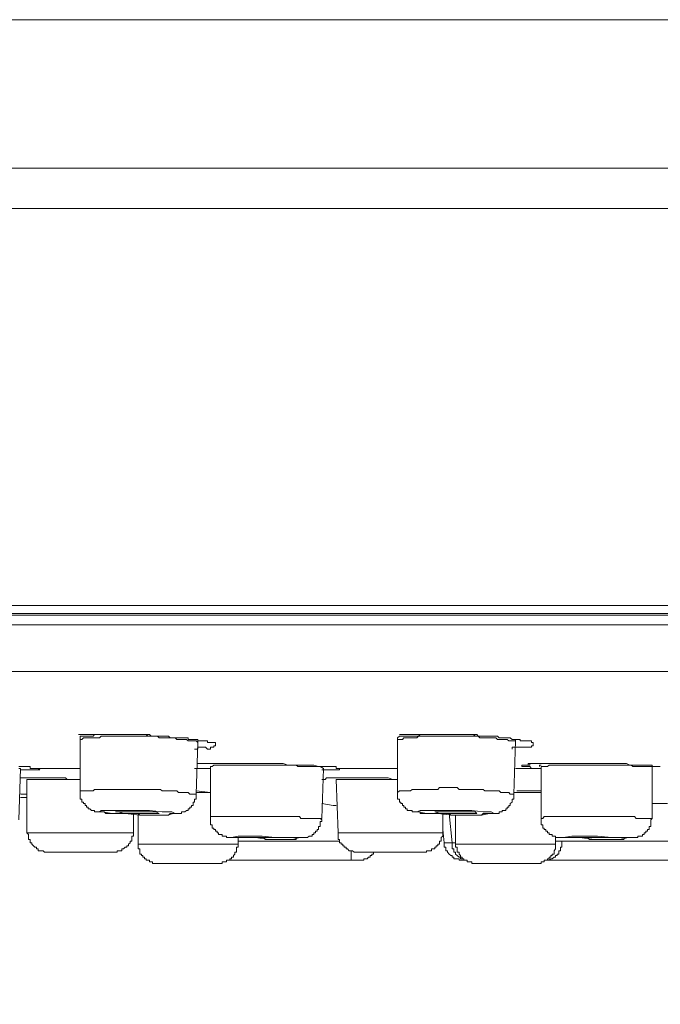
# Model space of a CAD drawing. Units: inches. Extents: x 97 to 1018, y -536 to 569.
# Drawn here: x 519 to 542, y 247 to 282 of the extents above; entities that cross this region are included whole.
import ezdxf

# ---------------------------------------------------------------- set-up
doc = ezdxf.new("R2010")
doc.units = ezdxf.units.IN
doc.header["$MEASUREMENT"] = 0
doc.layers.add('图层 1', color=7, linetype='Continuous')
doc.styles.get("Standard").update_dxf_attribs({"font": 'arial_0.ttf', "width": 0.99, "height": 12})
doc.dimstyles.get("Standard").update_dxf_attribs({"dimtxt": 12, "dimasz": 10, "dimexe": 3, "dimexo": 2, "dimgap": 2, "dimtad": 0, "dimdec": 0, "dimzin": 0, "dimdsep": 46, "dimtxsty": 'Standard', "dimcen": 0.09, "dimadec": 0, "dimazin": 0, "dimtfac": 1, "dimtdec": 0, "dimtofl": 0, "dimtmove": 0, "dimatfit": 3, "dimfxl": 1, "dimtolj": 1, "dimtzin": 0, "dimarcsym": 0})

# ---------------------------------------------------------------- blocks, each defined once
blk = doc.blocks.new('*D34')
at = {"color": 0, "lineweight": -2, "transparency": 16777216}
for p, q in [((454.763, 259.193), (454.763, 219.395)), ((674.819, 259.193), (674.819, 219.395)), ((464.763, 222.395), (543.225, 222.395)), ((664.819, 222.395), (586.357, 222.395))]:
    blk.add_line(p, q, dxfattribs=at)
at = {"color": 0, "transparency": 16777216}
for points in [[(464.763, 224.061), (464.763, 220.728), (454.763, 222.395)], [(664.819, 224.061), (664.819, 220.728), (674.819, 222.395)]]:
    blk.add_solid(points, dxfattribs=at)
at = {"layer": 'Defpoints', "color": 0, "transparency": 16777216}
for p in [(454.763, 261.193), (674.819, 261.193), (674.819, 222.395)]:
    blk.add_point(p, dxfattribs=at)
at = {"color": 0, "transparency": 16777216, "insert": (564.791, 222.395), "char_height": 12, "attachment_point": 5}
blk.add_mtext('\\A1;%%C220', dxfattribs=at)

msp = doc.modelspace()

# ---------------------------------------------------------------- linework, layer by layer
at = {"layer": '图层 1', "lineweight": 9}
for points in [[(653.471, 281.983), (476.117, 281.983)], [(456.02, 276.715), (673.511, 276.715)], [(674.592, 275.286), (454.99, 275.286)], [(454.763, 261.193), (674.819, 261.193)], [(454.99, 260.851), (674.592, 260.851)], [(513.602, 260.902), (519.206, 260.902), (524.987, 260.902), (530.888, 260.902), (536.891, 260.902), (543.019, 260.902), (549.141, 260.902), (555.377, 260.902), (561.67, 260.902), (567.912, 260.902), (574.154, 260.902), (580.39, 260.902), (586.569, 260.902), (592.691, 260.902), (598.7, 260.902), (604.6, 260.902), (610.376, 260.902), (615.986, 260.902)], [(674.819, 260.504), (454.763, 260.504)], [(456.418, 258.843), (673.158, 258.843)], [(521.209, 256.612), (521.386, 256.612), (521.494, 256.612), (521.556, 256.612), (521.67, 256.612), (521.727, 256.612), (521.784, 256.612), (521.841, 256.612), (521.898, 256.612), (521.955, 256.612), (522.012, 256.612), (522.068, 256.612), (522.125, 256.612), (522.182, 256.612), (522.239, 256.612), (522.296, 256.612), (522.353, 256.612), (522.467, 256.612), (522.586, 256.612), (522.637, 256.612), (522.751, 256.612), (522.808, 256.612), (522.928, 256.612), (522.99, 256.612), (523.104, 256.612), (523.206, 256.612), (523.275, 256.612), (523.388, 256.612), (523.445, 256.612), (523.559, 256.612), (523.61, 256.612), (523.673, 256.555), (523.73, 256.555), (523.787, 256.555), (523.901, 256.555), (524.014, 256.555), (524.071, 256.555), (524.128, 256.555), (524.185, 256.555), (524.242, 256.555), (524.299, 256.555), (524.356, 256.555), (524.413, 256.555), (524.47, 256.493), (524.526, 256.493), (524.589, 256.493), (524.646, 256.493), (524.703, 256.493), (524.76, 256.493), (524.811, 256.493), (524.874, 256.493), (524.93, 256.493), (524.987, 256.493), (525.044, 256.493), (525.107, 256.493), (525.107, 256.436), (525.164, 256.436), (525.221, 256.436), (525.278, 256.436), (525.329, 256.436), (525.391, 256.436), (525.448, 256.436), (525.448, 256.379), (525.505, 256.379), (525.562, 256.379), (525.619, 256.379), (525.676, 256.379), (525.727, 256.379), (525.79, 256.379), (525.79, 256.328), (525.847, 256.328), (525.903, 256.328), (525.96, 256.328), (526.017, 256.328), (526.074, 256.328), (526.074, 256.259), (526.074, 256.208), (526.017, 256.208), (526.017, 256.157), (525.96, 256.157), (525.903, 256.157), (525.903, 256.094), (525.847, 256.094), (525.79, 256.094), (525.727, 256.157), (525.676, 256.157), (525.619, 256.157), (525.562, 256.157), (525.505, 256.157), (525.448, 256.157), (525.448, 256.094), (525.391, 256.094), (525.329, 256.094)], [(523.901, 256.555), (523.844, 256.555), (523.787, 256.555), (523.73, 256.612), (523.673, 256.612), (523.61, 256.612), (523.559, 256.612), (523.502, 256.612), (523.445, 256.612), (523.388, 256.612), (523.332, 256.612), (523.275, 256.612), (523.206, 256.612), (523.161, 256.612), (523.104, 256.612), (523.041, 256.612), (522.99, 256.612), (522.928, 256.612), (522.871, 256.612), (522.808, 256.612), (522.751, 256.612), (522.7, 256.612), (522.637, 256.612), (522.586, 256.612), (522.524, 256.612), (522.467, 256.612), (522.41, 256.612), (522.353, 256.612), (522.296, 256.612), (522.239, 256.612), (522.182, 256.612), (522.125, 256.612), (522.068, 256.612), (522.012, 256.612), (521.955, 256.612), (521.898, 256.612), (521.841, 256.612), (521.784, 256.612), (521.727, 256.555), (521.67, 256.555), (521.613, 256.555), (521.556, 256.555), (521.494, 256.555), (521.443, 256.555), (521.386, 256.555), (521.329, 256.555), (521.266, 256.555)], [(521.266, 256.555), (521.266, 256.436)], [(525.448, 256.328), (525.391, 256.379), (525.329, 256.379), (525.278, 256.379), (525.221, 256.379), (525.164, 256.379), (525.107, 256.379), (525.044, 256.436), (524.987, 256.436), (524.93, 256.436), (524.874, 256.436), (524.811, 256.436), (524.76, 256.436), (524.703, 256.436), (524.646, 256.493), (524.589, 256.493), (524.526, 256.493), (524.47, 256.493), (524.413, 256.493), (524.356, 256.493), (524.299, 256.493), (524.242, 256.493), (524.185, 256.493), (524.128, 256.493), (524.071, 256.493), (524.014, 256.555), (523.957, 256.555), (523.901, 256.555), (523.844, 256.555), (523.787, 256.555), (523.73, 256.555), (523.673, 256.555), (523.61, 256.555), (523.559, 256.555), (523.502, 256.555), (523.445, 256.555), (523.388, 256.555), (523.332, 256.555), (523.275, 256.555), (523.206, 256.555), (523.161, 256.555), (523.104, 256.555), (523.041, 256.555), (522.99, 256.555), (522.928, 256.555), (522.871, 256.555), (522.808, 256.555), (522.751, 256.555), (522.7, 256.555), (522.637, 256.555), (522.586, 256.555), (522.524, 256.555), (522.467, 256.555), (522.41, 256.555), (522.353, 256.555), (522.296, 256.555), (522.239, 256.555), (522.182, 256.555), (522.125, 256.555), (522.068, 256.555), (522.012, 256.555), (521.955, 256.493), (521.898, 256.493), (521.841, 256.493), (521.784, 256.493), (521.727, 256.493), (521.67, 256.493), (521.613, 256.493), (521.556, 256.493), (521.494, 256.493), (521.443, 256.493), (521.386, 256.493), (521.329, 256.436), (521.266, 256.436)], [(535.804, 256.555), (535.747, 256.555), (535.69, 256.555), (535.633, 256.555), (535.576, 256.555), (535.519, 256.555), (535.406, 256.555), (535.349, 256.612), (535.292, 256.612), (535.235, 256.612), (535.178, 256.612), (535.121, 256.612), (535.064, 256.612), (535.007, 256.612), (534.939, 256.612), (534.893, 256.612), (534.831, 256.612), (534.78, 256.612), (534.723, 256.612), (534.603, 256.612), (534.541, 256.612), (534.484, 256.612), (534.427, 256.612), (534.376, 256.612), (534.319, 256.612), (534.256, 256.612), (534.199, 256.612), (534.142, 256.612), (534.085, 256.612), (534.029, 256.612), (533.972, 256.612), (533.858, 256.612), (533.801, 256.612), (533.744, 256.612), (533.687, 256.612), (533.63, 256.612), (533.573, 256.612), (533.516, 256.612), (533.46, 256.612), (533.403, 256.612), (533.346, 256.612), (533.289, 256.555), (533.226, 256.555), (533.169, 256.555), (533.061, 256.555), (533.004, 256.555), (532.948, 256.555), (532.885, 256.555), (532.828, 256.555), (532.765, 256.555), (532.72, 256.555), (532.657, 256.555), (532.606, 256.555), (532.544, 256.493)], [(536.726, 256.379), (536.663, 256.379), (536.606, 256.379), (536.544, 256.379), (536.487, 256.379), (536.435, 256.436), (536.384, 256.436), (536.322, 256.436), (536.259, 256.436), (536.202, 256.436), (536.145, 256.436), (536.094, 256.436), (536.031, 256.493), (535.975, 256.493), (535.918, 256.493), (535.861, 256.493), (535.804, 256.493), (535.747, 256.493), (535.69, 256.493), (535.633, 256.493), (535.576, 256.493), (535.519, 256.493), (535.462, 256.493), (535.406, 256.555), (535.349, 256.555), (535.292, 256.555), (535.235, 256.555), (535.178, 256.555), (535.121, 256.555), (535.064, 256.555), (535.007, 256.555), (534.939, 256.555), (534.893, 256.555), (534.831, 256.555), (534.78, 256.555), (534.723, 256.555), (534.66, 256.555), (534.603, 256.555), (534.541, 256.555), (534.484, 256.555), (534.427, 256.555), (534.376, 256.555), (534.319, 256.555), (534.256, 256.555), (534.199, 256.555), (534.142, 256.555), (534.085, 256.555), (534.029, 256.555), (533.972, 256.555), (533.915, 256.555), (533.858, 256.555), (533.801, 256.555), (533.744, 256.555), (533.687, 256.555), (533.63, 256.555), (533.573, 256.555), (533.516, 256.555), (533.46, 256.555), (533.403, 256.555), (533.346, 256.555), (533.289, 256.555), (533.226, 256.493), (533.169, 256.493), (533.118, 256.493), (533.061, 256.493), (533.004, 256.493), (532.948, 256.493), (532.885, 256.493), (532.828, 256.493), (532.765, 256.493), (532.72, 256.436), (532.657, 256.436), (532.606, 256.436), (532.544, 256.436)], [(532.606, 256.612), (532.657, 256.612), (532.765, 256.612), (532.828, 256.612), (532.948, 256.612), (533.004, 256.612), (533.061, 256.612), (533.118, 256.612), (533.169, 256.612), (533.226, 256.612), (533.289, 256.612), (533.346, 256.612), (533.403, 256.612), (533.46, 256.612), (533.516, 256.612), (533.573, 256.612), (533.63, 256.612), (533.744, 256.612), (533.801, 256.612), (533.915, 256.612), (533.972, 256.612), (534.085, 256.612), (534.142, 256.612), (534.256, 256.612), (534.319, 256.612), (534.427, 256.612), (534.541, 256.612), (534.603, 256.612), (534.723, 256.612), (534.78, 256.612), (534.831, 256.612), (534.893, 256.612), (534.939, 256.612), (535.064, 256.612), (535.121, 256.612), (535.235, 256.612), (535.292, 256.555), (535.406, 256.555), (535.462, 256.555), (535.519, 256.555), (535.576, 256.555), (535.633, 256.555), (535.69, 256.555), (535.747, 256.555), (535.804, 256.555), (535.861, 256.555), (535.918, 256.555), (535.975, 256.555), (536.031, 256.555), (536.094, 256.555), (536.145, 256.493), (536.202, 256.493), (536.259, 256.493), (536.322, 256.493), (536.384, 256.493), (536.435, 256.493), (536.487, 256.493), (536.544, 256.493), (536.606, 256.436), (536.663, 256.436), (536.726, 256.436), (536.777, 256.436), (536.839, 256.436), (536.891, 256.436), (536.891, 256.379), (536.948, 256.379), (537.01, 256.379), (537.061, 256.379), (537.124, 256.379), (537.181, 256.379), (537.238, 256.379), (537.295, 256.379), (537.295, 256.328), (537.351, 256.328), (537.351, 256.259), (537.351, 256.208), (537.295, 256.208), (537.295, 256.157), (537.238, 256.157), (537.181, 256.157), (537.124, 256.157), (537.061, 256.157), (537.01, 256.157), (536.948, 256.157), (536.891, 256.157), (536.839, 256.157), (536.777, 256.157), (536.726, 256.157), (536.663, 256.157), (536.606, 256.157), (536.606, 256.094)], [(521.266, 256.436), (521.266, 254.609)], [(525.391, 254.49), (525.448, 256.328)], [(525.448, 256.328), (525.448, 256.379), (525.448, 256.436)], [(532.544, 256.493), (532.544, 256.436)], [(532.544, 256.436), (532.544, 254.547)], [(536.663, 254.49), (536.726, 256.379)], [(536.726, 256.379), (536.726, 256.436)], [(525.448, 255.582), (525.505, 255.582), (525.562, 255.582), (525.619, 255.582), (525.676, 255.582), (525.727, 255.582), (525.79, 255.582), (525.847, 255.582), (525.903, 255.582), (526.074, 255.582), (526.188, 255.582), (526.245, 255.582), (526.421, 255.582), (526.472, 255.582), (526.586, 255.582), (526.643, 255.582), (526.711, 255.582), (526.819, 255.582), (526.882, 255.582), (526.928, 255.582), (527.047, 255.582), (527.218, 255.582), (527.332, 255.582), (527.502, 255.582), (527.622, 255.582), (527.679, 255.582), (527.736, 255.582), (527.849, 255.582), (527.906, 255.582), (527.963, 255.582), (528.077, 255.582), (528.134, 255.582), (528.248, 255.582), (528.305, 255.582), (528.475, 255.582), (528.646, 255.525), (528.76, 255.525), (528.885, 255.525), (528.942, 255.525), (528.999, 255.525), (529.107, 255.525), (529.164, 255.525), (529.283, 255.525), (529.34, 255.525), (529.397, 255.525), (529.505, 255.525), (529.568, 255.525), (529.738, 255.468), (529.909, 255.468), (530.023, 255.468), (530.08, 255.468), (530.137, 255.468), (530.194, 255.468), (530.25, 255.468), (530.307, 255.468), (530.364, 255.468), (530.364, 255.406), (530.427, 255.406), (530.484, 255.406), (530.535, 255.406)], [(525.562, 255.582), (525.619, 255.582), (525.676, 255.582), (525.727, 255.582), (525.79, 255.582), (525.847, 255.582), (525.903, 255.582), (525.96, 255.582), (526.017, 255.582), (526.074, 255.582), (526.131, 255.582), (526.188, 255.582), (526.307, 255.582), (526.421, 255.582), (526.472, 255.582), (526.529, 255.582), (526.586, 255.582), (526.643, 255.582), (526.711, 255.582), (526.763, 255.582), (526.819, 255.582), (526.882, 255.582), (526.928, 255.582), (526.99, 255.582), (527.047, 255.582), (527.104, 255.582), (527.218, 255.582)], [(529.909, 255.406), (529.795, 255.468), (529.738, 255.468), (529.625, 255.468), (529.568, 255.468), (529.505, 255.468), (529.397, 255.468), (529.34, 255.468), (529.283, 255.468), (529.164, 255.468), (529.107, 255.468), (528.999, 255.468), (528.942, 255.525), (528.885, 255.525), (528.76, 255.525), (528.709, 255.525), (528.646, 255.525), (528.532, 255.525), (528.475, 255.525), (528.418, 255.525), (528.305, 255.525), (528.248, 255.525), (528.134, 255.525), (528.077, 255.525), (528.02, 255.525), (527.906, 255.525), (527.849, 255.525), (527.792, 255.525), (527.679, 255.525), (527.622, 255.525), (527.502, 255.525), (527.451, 255.525), (527.394, 255.525), (527.28, 255.525), (527.218, 255.525), (527.167, 255.525), (527.047, 255.525), (526.99, 255.525), (526.882, 255.525), (526.819, 255.525), (526.763, 255.525), (526.643, 255.525), (526.586, 255.525), (526.529, 255.525), (526.421, 255.525), (526.359, 255.525), (526.307, 255.525), (526.188, 255.525), (526.131, 255.525), (526.017, 255.525), (525.96, 255.468), (525.903, 255.468)], [(537.636, 255.406), (537.579, 255.406), (537.522, 255.406), (537.465, 255.406), (537.408, 255.406), (537.351, 255.406), (537.295, 255.406), (537.238, 255.468), (537.181, 255.468), (537.124, 255.468), (537.061, 255.468), (537.01, 255.468), (536.948, 255.468), (536.948, 255.525), (537.01, 255.525), (537.061, 255.525), (537.124, 255.525), (537.181, 255.525), (537.181, 255.582), (537.238, 255.582), (537.295, 255.582), (537.351, 255.582), (537.408, 255.582), (537.465, 255.582), (537.522, 255.582), (537.579, 255.582), (537.636, 255.582), (537.693, 255.582), (537.75, 255.582), (537.807, 255.582), (537.864, 255.582), (537.92, 255.582), (537.977, 255.582), (538.034, 255.582), (538.097, 255.582), (538.148, 255.582), (538.211, 255.582), (538.262, 255.582), (538.324, 255.582), (538.376, 255.582), (538.433, 255.582), (538.495, 255.582), (538.552, 255.582), (538.615, 255.582), (538.723, 255.582), (538.837, 255.582), (538.899, 255.582), (539.013, 255.582), (539.121, 255.582), (539.184, 255.582), (539.297, 255.582), (539.354, 255.582), (539.468, 255.582), (539.582, 255.582), (539.639, 255.582), (539.753, 255.582), (539.866, 255.582), (539.923, 255.582), (540.037, 255.582), (540.214, 255.582), (540.384, 255.582), (540.498, 255.582), (540.617, 255.582), (540.669, 255.582), (540.782, 255.525), (540.896, 255.525), (540.953, 255.525), (541.016, 255.525), (541.073, 255.525), (541.13, 255.525), (541.186, 255.525), (541.238, 255.525), (541.3, 255.525), (541.357, 255.525), (541.414, 255.525), (541.471, 255.525), (541.528, 255.525), (541.585, 255.525), (541.585, 255.468), (541.642, 255.468), (541.699, 255.468), (541.755, 255.468), (541.818, 255.468), (541.869, 255.468)], [(537.061, 255.525), (537.124, 255.525), (537.181, 255.525), (537.238, 255.525), (537.238, 255.582), (537.295, 255.582), (537.351, 255.582), (537.408, 255.582), (537.465, 255.582), (537.522, 255.582), (537.579, 255.582), (537.636, 255.582), (537.693, 255.582), (537.75, 255.582), (537.807, 255.582), (537.864, 255.582), (537.92, 255.582), (537.977, 255.582), (538.034, 255.582), (538.097, 255.582), (538.148, 255.582), (538.211, 255.582), (538.262, 255.582), (538.324, 255.582), (538.376, 255.582), (538.433, 255.582), (538.495, 255.582), (538.552, 255.582), (538.615, 255.582), (538.66, 255.582), (538.723, 255.582)], [(541.585, 255.468), (541.528, 255.468), (541.471, 255.468), (541.357, 255.468), (541.3, 255.468), (541.238, 255.468), (541.13, 255.468), (541.073, 255.468), (541.016, 255.468), (540.896, 255.468), (540.839, 255.525), (540.782, 255.525), (540.669, 255.525), (540.617, 255.525), (540.561, 255.525), (540.435, 255.525), (540.384, 255.525), (540.327, 255.525), (540.214, 255.525), (540.151, 255.525), (540.094, 255.525), (539.98, 255.525), (539.923, 255.525), (539.866, 255.525), (539.753, 255.525), (539.696, 255.525), (539.639, 255.525), (539.525, 255.525), (539.468, 255.525), (539.354, 255.525), (539.297, 255.525), (539.241, 255.525), (539.121, 255.525), (539.07, 255.525), (539.013, 255.525), (538.899, 255.525), (538.837, 255.525), (538.78, 255.525), (538.66, 255.525), (538.615, 255.525), (538.552, 255.525), (538.433, 255.525), (538.376, 255.525), (538.324, 255.525), (538.211, 255.525), (538.148, 255.525), (538.097, 255.525), (537.977, 255.525), (537.92, 255.525), (537.864, 255.468), (537.75, 255.468), (537.693, 255.468), (537.636, 255.468)], [(519.098, 255.468), (519.149, 255.468), (519.206, 255.468), (519.263, 255.468), (519.32, 255.468), (519.383, 255.468), (519.44, 255.468), (519.491, 255.468), (519.491, 255.406), (519.553, 255.406), (519.61, 255.406), (519.667, 255.406), (519.724, 255.406)], [(519.098, 253.574), (519.149, 255.406)], [(519.149, 255.406), (519.098, 255.406)], [(519.724, 255.406), (519.781, 255.406), (519.838, 255.349), (519.781, 255.349), (519.724, 255.349), (519.667, 255.349), (519.61, 255.349), (519.553, 255.349), (519.491, 255.349), (519.44, 255.349), (519.383, 255.349), (519.32, 255.349), (519.263, 255.349), (519.206, 255.349), (519.149, 255.349)], [(519.667, 255.406), (519.724, 255.406)], [(519.724, 255.406), (521.266, 255.406)], [(525.329, 255.406), (525.903, 255.406)], [(525.903, 255.468), (525.903, 253.693)], [(529.852, 253.631), (529.909, 255.406)], [(530.535, 255.406), (530.484, 255.406), (530.484, 255.349), (530.427, 255.349), (530.364, 255.349), (530.307, 255.349), (530.25, 255.349), (530.194, 255.349), (530.137, 255.349), (530.08, 255.349), (530.023, 255.349), (529.966, 255.349), (529.909, 255.349), (529.852, 255.349)], [(530.535, 255.406), (532.544, 255.406)], [(536.726, 255.406), (537.636, 255.406)], [(537.636, 255.468), (537.636, 253.631)], [(541.585, 253.631), (541.585, 255.468)], [(519.149, 255.065), (519.206, 255.065), (519.263, 255.065), (519.32, 255.065), (519.383, 255.065), (519.44, 255.065), (519.491, 255.065), (519.553, 255.065), (519.61, 255.065), (519.667, 255.065), (519.724, 255.065), (519.781, 255.065), (519.952, 255.065), (520.066, 255.065), (520.179, 255.065), (520.35, 255.065), (520.407, 255.065), (520.47, 255.065), (520.521, 255.065), (520.583, 255.065), (520.635, 255.065), (520.748, 255.065), (520.805, 255.008), (520.868, 255.008), (520.982, 255.008), (521.095, 255.008), (521.266, 255.008)], [(519.383, 255.008), (519.383, 253.119)], [(521.266, 255.008), (519.383, 255.008)], [(529.852, 255.008), (529.909, 255.008), (529.966, 255.008), (530.023, 255.065), (530.08, 255.065), (530.137, 255.065), (530.194, 255.065), (530.25, 255.065), (530.307, 255.065), (530.364, 255.065), (530.535, 255.065), (530.603, 255.065), (530.711, 255.065), (530.763, 255.065), (530.888, 255.065), (530.939, 255.065), (531.058, 255.065), (531.11, 255.065), (531.223, 255.065), (531.28, 255.065), (531.343, 255.065), (531.457, 255.065), (531.514, 255.065), (531.627, 255.065), (531.684, 255.065), (531.798, 255.065), (531.855, 255.065), (531.969, 255.065), (532.026, 255.065), (532.202, 255.065), (532.373, 255.008), (532.544, 255.008)], [(530.364, 255.008), (530.427, 253.119)], [(532.544, 255.008), (530.364, 255.008)], [(519.149, 254.49), (519.206, 254.49), (519.263, 254.49), (519.32, 254.49), (519.383, 254.49)], [(519.32, 254.49), (519.383, 254.49)], [(525.391, 254.49), (525.329, 254.49), (525.278, 254.49), (525.221, 254.49), (525.164, 254.49), (525.107, 254.547), (525.044, 254.547), (524.987, 254.547), (524.93, 254.547), (524.874, 254.547), (524.811, 254.547), (524.76, 254.547), (524.703, 254.609), (524.646, 254.609), (524.589, 254.609), (524.526, 254.609), (524.47, 254.609), (524.413, 254.609), (524.356, 254.609), (524.299, 254.609), (524.242, 254.609), (524.185, 254.609), (524.128, 254.661), (524.071, 254.661), (524.014, 254.661), (523.957, 254.661), (523.901, 254.661), (523.844, 254.661), (523.787, 254.661), (523.73, 254.661), (523.673, 254.661), (523.61, 254.661), (523.559, 254.661), (523.502, 254.661), (523.445, 254.661), (523.388, 254.661), (523.332, 254.661), (523.275, 254.661), (523.206, 254.661), (523.161, 254.661), (523.104, 254.661), (523.041, 254.661), (522.99, 254.661), (522.928, 254.661), (522.871, 254.661), (522.808, 254.661), (522.751, 254.661), (522.7, 254.661), (522.637, 254.661), (522.586, 254.661), (522.524, 254.661), (522.467, 254.661), (522.41, 254.661), (522.353, 254.661), (522.296, 254.661), (522.239, 254.661), (522.182, 254.661), (522.125, 254.661), (522.068, 254.661), (522.012, 254.661), (521.955, 254.661), (521.898, 254.661), (521.841, 254.661), (521.784, 254.661), (521.727, 254.609), (521.67, 254.609), (521.613, 254.609), (521.556, 254.609), (521.494, 254.609), (521.443, 254.609), (521.386, 254.609), (521.329, 254.609), (521.266, 254.609)], [(521.266, 254.609), (521.266, 254.547), (521.266, 254.49), (521.266, 254.433), (521.266, 254.37), (521.266, 254.319), (521.329, 254.319), (521.329, 254.262), (521.329, 254.205), (521.386, 254.205), (521.386, 254.154), (521.443, 254.154), (521.443, 254.086), (521.494, 254.086), (521.494, 254.035), (521.556, 254.035), (521.556, 253.972), (521.613, 253.972), (521.67, 253.915), (521.727, 253.915), (521.784, 253.915), (521.784, 253.858), (521.841, 253.858), (521.898, 253.858), (521.955, 253.858), (522.012, 253.858), (522.068, 253.858), (522.125, 253.858), (522.182, 253.801), (522.239, 253.801), (522.296, 253.801), (522.353, 253.801), (522.41, 253.801), (522.467, 253.801), (522.524, 253.801), (522.586, 253.801), (522.7, 253.801), (522.751, 253.801), (522.808, 253.801), (522.928, 253.801), (522.99, 253.801), (523.104, 253.801), (523.161, 253.801), (523.206, 253.801), (523.332, 253.801), (523.388, 253.744), (523.445, 253.744), (523.559, 253.744), (523.61, 253.744), (523.673, 253.744), (523.787, 253.744), (523.844, 253.744), (523.901, 253.744), (524.014, 253.744), (524.071, 253.744), (524.128, 253.744), (524.185, 253.744), (524.242, 253.744), (524.299, 253.744), (524.356, 253.744), (524.413, 253.744), (524.47, 253.801), (524.526, 253.801), (524.589, 253.801), (524.646, 253.801), (524.703, 253.801), (524.76, 253.801), (524.811, 253.801), (524.874, 253.801), (524.874, 253.858), (524.93, 253.858), (524.987, 253.858), (525.044, 253.915), (525.107, 253.915), (525.107, 253.972), (525.164, 253.972), (525.164, 254.035), (525.221, 254.035), (525.221, 254.086), (525.278, 254.086), (525.278, 254.154), (525.278, 254.205), (525.329, 254.205), (525.329, 254.262), (525.329, 254.319), (525.391, 254.319), (525.391, 254.37), (525.391, 254.433), (525.391, 254.49)], [(525.391, 254.609), (525.903, 254.547)], [(525.903, 254.547), (525.391, 254.547)], [(536.663, 254.49), (536.606, 254.49), (536.544, 254.49), (536.487, 254.547), (536.435, 254.547), (536.384, 254.547), (536.322, 254.547), (536.259, 254.547), (536.202, 254.547), (536.145, 254.609), (536.094, 254.609), (536.031, 254.609), (535.975, 254.609), (535.918, 254.609), (535.861, 254.609), (535.804, 254.609), (535.747, 254.609), (535.69, 254.609), (535.633, 254.609), (535.576, 254.661), (535.519, 254.661), (535.462, 254.661), (535.406, 254.661), (535.349, 254.661), (535.292, 254.661), (535.235, 254.661), (535.178, 254.661), (535.121, 254.661), (535.064, 254.661), (535.007, 254.661), (534.939, 254.661), (534.893, 254.661), (534.831, 254.661), (534.78, 254.661), (534.723, 254.661), (534.66, 254.723), (534.603, 254.723), (534.541, 254.723), (534.484, 254.723), (534.427, 254.723), (534.376, 254.723), (534.319, 254.723), (534.256, 254.723), (534.199, 254.723), (534.142, 254.723), (534.085, 254.723), (534.029, 254.723), (533.972, 254.661), (533.915, 254.661), (533.858, 254.661), (533.801, 254.661), (533.744, 254.661), (533.687, 254.661), (533.63, 254.661), (533.573, 254.661), (533.516, 254.661), (533.46, 254.661), (533.403, 254.661), (533.346, 254.661), (533.289, 254.661), (533.226, 254.661), (533.169, 254.661), (533.118, 254.661), (533.061, 254.661), (533.004, 254.609), (532.948, 254.609), (532.885, 254.609), (532.828, 254.609), (532.765, 254.609), (532.72, 254.609), (532.657, 254.609), (532.606, 254.609), (532.544, 254.547)], [(532.544, 254.547), (532.544, 254.49), (532.544, 254.433), (532.544, 254.37), (532.544, 254.319), (532.606, 254.319), (532.606, 254.262), (532.606, 254.205), (532.657, 254.205), (532.657, 254.154), (532.72, 254.154), (532.72, 254.086), (532.765, 254.086), (532.765, 254.035), (532.828, 254.035), (532.828, 253.972), (532.885, 253.972), (532.885, 253.915), (532.948, 253.915), (533.004, 253.915), (533.061, 253.915), (533.061, 253.858), (533.118, 253.858), (533.169, 253.858), (533.226, 253.858), (533.289, 253.858), (533.346, 253.858), (533.346, 253.801), (533.403, 253.801), (533.46, 253.801), (533.516, 253.801), (533.573, 253.801), (533.63, 253.801), (533.687, 253.801), (533.744, 253.801), (533.801, 253.801), (533.858, 253.801), (533.915, 253.801), (533.972, 253.801), (534.029, 253.801), (534.142, 253.801), (534.199, 253.801), (534.256, 253.801), (534.376, 253.801), (534.427, 253.744), (534.484, 253.744), (534.603, 253.744), (534.66, 253.744), (534.723, 253.744), (534.831, 253.744), (534.893, 253.744), (534.939, 253.744), (535.064, 253.744), (535.121, 253.744), (535.178, 253.744), (535.235, 253.744), (535.292, 253.744), (535.349, 253.744), (535.406, 253.744), (535.462, 253.744), (535.519, 253.744), (535.576, 253.801), (535.633, 253.801), (535.69, 253.801), (535.747, 253.801), (535.804, 253.801), (535.861, 253.801), (535.918, 253.801), (535.975, 253.801), (536.031, 253.801), (536.094, 253.801), (536.145, 253.801), (536.145, 253.858), (536.202, 253.858), (536.259, 253.858), (536.259, 253.915), (536.322, 253.915), (536.384, 253.915), (536.384, 253.972), (536.435, 253.972), (536.435, 254.035), (536.487, 254.035), (536.487, 254.086), (536.544, 254.086), (536.544, 254.154), (536.606, 254.205), (536.606, 254.262), (536.606, 254.319), (536.663, 254.319), (536.663, 254.37), (536.663, 254.433), (536.663, 254.49)], [(537.636, 254.547), (536.663, 254.547)], [(536.777, 254.609), (536.891, 254.609), (536.948, 254.609), (537.01, 254.609), (537.061, 254.609), (537.124, 254.609), (537.181, 254.609), (537.238, 254.609), (537.295, 254.609), (537.351, 254.609), (537.408, 254.609), (537.522, 254.609), (537.636, 254.609)], [(519.149, 254.37), (519.383, 254.37)], [(529.852, 254.154), (530.25, 254.086), (530.364, 254.086)], [(541.585, 254.154), (542.097, 254.154), (542.677, 254.086), (542.785, 254.086)], [(523.388, 253.744), (523.901, 253.744), (524.356, 253.744), (524.589, 253.801), (524.646, 253.801), (524.526, 253.858), (524.185, 253.858), (523.73, 253.915), (523.161, 253.915), (522.637, 253.915), (522.239, 253.915), (522.012, 253.915), (521.955, 253.858), (522.068, 253.858), (522.41, 253.801), (522.871, 253.801), (523.388, 253.744), (523.388, 253.744)], [(523.388, 253.801), (523.61, 253.801), (523.844, 253.801), (524.014, 253.801), (524.071, 253.801), (523.957, 253.858), (523.787, 253.858), (523.502, 253.858), (523.206, 253.858), (522.928, 253.858), (522.7, 253.858), (522.586, 253.858), (522.524, 253.858), (522.637, 253.858), (522.808, 253.801), (523.041, 253.801), (523.388, 253.801), (523.388, 253.801)], [(523.161, 253.119), (523.161, 253.801)], [(523.332, 253.801), (523.332, 252.715)], [(534.484, 253.744), (535.064, 253.744), (535.519, 253.744), (535.804, 253.801), (535.975, 253.801), (535.861, 253.858), (535.576, 253.858), (535.178, 253.915), (534.66, 253.915), (534.142, 253.915), (533.687, 253.915), (533.346, 253.915), (533.226, 253.858), (533.289, 253.858), (533.573, 253.801), (533.972, 253.801), (534.484, 253.744), (534.484, 253.744)], [(534.541, 253.801), (534.831, 253.801), (535.064, 253.801), (535.292, 253.801), (535.349, 253.801), (535.292, 253.858), (535.121, 253.858), (534.893, 253.858), (534.603, 253.858), (534.319, 253.858), (534.085, 253.858), (533.915, 253.858), (533.858, 253.858), (534.029, 253.801), (534.256, 253.801), (534.541, 253.801), (534.541, 253.801)], [(534.142, 253.119), (534.142, 253.801)], [(534.376, 253.801), (534.484, 252.766)], [(525.903, 253.693), (525.903, 253.631), (525.903, 253.574), (525.903, 253.517), (525.903, 253.46), (525.903, 253.403), (525.96, 253.403), (525.96, 253.346), (525.96, 253.284), (526.017, 253.284), (526.017, 253.232), (526.074, 253.232), (526.074, 253.175), (526.131, 253.175), (526.131, 253.119), (526.188, 253.119), (526.188, 253.056), (526.245, 253.056), (526.307, 253.056), (526.307, 252.999), (526.359, 252.999), (526.421, 252.999), (526.472, 252.999), (526.472, 252.948), (526.529, 252.948), (526.586, 252.948), (526.643, 252.948), (526.711, 252.948), (526.763, 252.948), (526.819, 252.948), (526.882, 252.948), (526.99, 252.948), (527.047, 252.948), (527.104, 252.948), (527.167, 252.948), (527.28, 252.948), (527.332, 252.948), (527.394, 252.948), (527.502, 252.948), (527.565, 252.948), (527.622, 252.948), (527.679, 252.948), (527.792, 252.948), (527.849, 252.885), (527.906, 252.885), (528.02, 252.885), (528.077, 252.885), (528.134, 252.885), (528.191, 252.885), (528.305, 252.885), (528.361, 252.885), (528.418, 252.885), (528.532, 252.885), (528.595, 252.885), (528.646, 252.885), (528.709, 252.885), (528.822, 252.885), (528.885, 252.885), (528.942, 252.885), (528.942, 252.948), (528.999, 252.948), (529.056, 252.948), (529.107, 252.948), (529.164, 252.948), (529.226, 252.948), (529.283, 252.948), (529.34, 252.948), (529.397, 252.999), (529.448, 252.999), (529.505, 252.999), (529.505, 253.056), (529.568, 253.056), (529.568, 253.119), (529.625, 253.119), (529.625, 253.175), (529.681, 253.175), (529.681, 253.232), (529.738, 253.232), (529.738, 253.284), (529.738, 253.346), (529.795, 253.346), (529.795, 253.403), (529.795, 253.46), (529.795, 253.517), (529.852, 253.517), (529.852, 253.574), (529.795, 253.631)], [(529.852, 253.631), (529.738, 253.631), (529.681, 253.631), (529.568, 253.631), (529.505, 253.631), (529.448, 253.631), (529.34, 253.631), (529.283, 253.631), (529.226, 253.631), (529.107, 253.631), (529.056, 253.693), (528.942, 253.693), (528.885, 253.693), (528.822, 253.693), (528.709, 253.693), (528.646, 253.693), (528.595, 253.693), (528.475, 253.693), (528.418, 253.693), (528.305, 253.693), (528.248, 253.693), (528.191, 253.693), (528.077, 253.693), (528.02, 253.693), (527.963, 253.693), (527.849, 253.693), (527.792, 253.693), (527.679, 253.693), (527.622, 253.693), (527.565, 253.693), (527.451, 253.693), (527.394, 253.693), (527.332, 253.693), (527.218, 253.693), (527.167, 253.693), (527.047, 253.693), (526.99, 253.693), (526.928, 253.693), (526.819, 253.693), (526.763, 253.693), (526.711, 253.693), (526.586, 253.693), (526.529, 253.693), (526.421, 253.693), (526.359, 253.693), (526.307, 253.693), (526.188, 253.693), (526.131, 253.693), (526.074, 253.693), (525.96, 253.693), (525.903, 253.693)], [(534.603, 253.744), (534.603, 252.715)], [(541.585, 253.631), (541.471, 253.631), (541.414, 253.631), (541.357, 253.631), (541.238, 253.631), (541.186, 253.631), (541.13, 253.631), (541.016, 253.631), (540.953, 253.693), (540.896, 253.693), (540.782, 253.693), (540.731, 253.693), (540.669, 253.693), (540.561, 253.693), (540.498, 253.693), (540.435, 253.693), (540.327, 253.693), (540.265, 253.693), (540.214, 253.693), (540.094, 253.693), (540.037, 253.693), (539.98, 253.693), (539.923, 253.693), (539.815, 253.693), (539.753, 253.693), (539.696, 253.693), (539.582, 253.693), (539.525, 253.693), (539.468, 253.693), (539.354, 253.693), (539.297, 253.693), (539.241, 253.693), (539.121, 253.693), (539.07, 253.693), (539.013, 253.693), (538.899, 253.693), (538.837, 253.693), (538.78, 253.693), (538.66, 253.693), (538.615, 253.693), (538.552, 253.693), (538.433, 253.693), (538.376, 253.693), (538.324, 253.693), (538.211, 253.693), (538.148, 253.693), (538.097, 253.693), (537.977, 253.693), (537.92, 253.693), (537.864, 253.693), (537.75, 253.693), (537.693, 253.631), (537.636, 253.631)], [(537.636, 253.631), (537.636, 253.574), (537.636, 253.517), (537.636, 253.46), (537.636, 253.403), (537.693, 253.403), (537.693, 253.346), (537.693, 253.284), (537.75, 253.284), (537.75, 253.232), (537.807, 253.232), (537.807, 253.175), (537.864, 253.175), (537.864, 253.119), (537.92, 253.119), (537.92, 253.056), (537.977, 253.056), (538.034, 253.056), (538.034, 252.999), (538.097, 252.999), (538.148, 252.999), (538.148, 252.948), (538.211, 252.948), (538.262, 252.948), (538.324, 252.948), (538.376, 252.948), (538.433, 252.948), (538.495, 252.948), (538.552, 252.948), (538.615, 252.948), (538.66, 252.948), (538.723, 252.948), (538.78, 252.948), (538.837, 252.948), (538.956, 252.948), (539.013, 252.948), (539.07, 252.948), (539.121, 252.948), (539.241, 252.948), (539.297, 252.948), (539.354, 252.885), (539.411, 252.885), (539.525, 252.885), (539.582, 252.885), (539.639, 252.885), (539.753, 252.885), (539.815, 252.885), (539.866, 252.885), (539.923, 252.885), (540.037, 252.885), (540.094, 252.885), (540.151, 252.885), (540.265, 252.885), (540.327, 252.885), (540.384, 252.885), (540.435, 252.885), (540.561, 252.885), (540.617, 252.948), (540.669, 252.948), (540.731, 252.948), (540.782, 252.948), (540.839, 252.948), (540.896, 252.948), (540.953, 252.948), (541.016, 252.948), (541.073, 252.948), (541.073, 252.999), (541.13, 252.999), (541.186, 252.999), (541.238, 252.999), (541.238, 253.056), (541.3, 253.056), (541.3, 253.119), (541.357, 253.119), (541.357, 253.175), (541.414, 253.175), (541.414, 253.232), (541.471, 253.232), (541.471, 253.284), (541.471, 253.346), (541.528, 253.346), (541.528, 253.403), (541.528, 253.46), (541.528, 253.517), (541.528, 253.574), (541.585, 253.631)], [(519.383, 253.119), (519.44, 253.056), (519.44, 252.999), (519.44, 252.948), (519.44, 252.885), (519.491, 252.885), (519.491, 252.828), (519.491, 252.766), (519.553, 252.766), (519.553, 252.715), (519.61, 252.658), (519.667, 252.606), (519.724, 252.606), (519.724, 252.55), (519.781, 252.55), (519.781, 252.481), (519.838, 252.481), (519.889, 252.481), (519.952, 252.481), (520.009, 252.43), (520.066, 252.43), (520.122, 252.43)], [(519.383, 253.119), (520.009, 253.119)], [(520.009, 253.119), (523.161, 253.119)], [(522.467, 252.43), (522.524, 252.43), (522.586, 252.43), (522.586, 252.481), (522.637, 252.481), (522.7, 252.481), (522.751, 252.481), (522.751, 252.55), (522.808, 252.55), (522.871, 252.606), (522.928, 252.606), (522.928, 252.658), (522.99, 252.658), (522.99, 252.715), (523.041, 252.766), (523.041, 252.828), (523.104, 252.828), (523.104, 252.885), (523.104, 252.948), (523.104, 252.999), (523.161, 252.999), (523.161, 253.056), (523.161, 253.119)], [(530.427, 253.119), (530.427, 253.056), (530.427, 252.999), (530.427, 252.948), (530.427, 252.885), (530.484, 252.885), (530.484, 252.828), (530.484, 252.766), (530.535, 252.766), (530.535, 252.715), (530.603, 252.715), (530.603, 252.658), (530.649, 252.658), (530.649, 252.606), (530.711, 252.606), (530.711, 252.55), (530.763, 252.55), (530.819, 252.481), (530.888, 252.481), (530.939, 252.481), (531.002, 252.43), (531.058, 252.43), (531.11, 252.43)], [(530.427, 253.119), (531.343, 253.119)], [(531.343, 253.119), (534.142, 253.119)], [(533.46, 252.43), (533.516, 252.43), (533.573, 252.43), (533.573, 252.481), (533.63, 252.481), (533.687, 252.481), (533.744, 252.481), (533.744, 252.55), (533.801, 252.55), (533.858, 252.55), (533.858, 252.606), (533.915, 252.606), (533.915, 252.658), (533.972, 252.658), (533.972, 252.715), (534.029, 252.715), (534.029, 252.766), (534.029, 252.828), (534.085, 252.828), (534.085, 252.885), (534.085, 252.948), (534.142, 252.999), (534.142, 253.056), (534.142, 253.119)], [(534.142, 253.232), (534.199, 252.766)], [(523.332, 252.715), (523.332, 252.658), (523.332, 252.606), (523.332, 252.55), (523.388, 252.55), (523.388, 252.481), (523.388, 252.43), (523.388, 252.367), (523.445, 252.367), (523.445, 252.316), (523.502, 252.316), (523.502, 252.254), (523.559, 252.254), (523.559, 252.197), (523.61, 252.197), (523.61, 252.146), (523.673, 252.146), (523.73, 252.146), (523.73, 252.089), (523.787, 252.089), (523.844, 252.089), (523.844, 252.032), (523.901, 252.032), (523.957, 252.032), (524.014, 252.032)], [(523.332, 252.715), (526.245, 252.715)], [(526.131, 252.032), (526.188, 252.032), (526.245, 252.032), (526.307, 252.032), (526.307, 252.089), (526.359, 252.089), (526.421, 252.089), (526.472, 252.089), (526.472, 252.146), (526.529, 252.146), (526.586, 252.146), (526.586, 252.197), (526.643, 252.197), (526.643, 252.254), (526.711, 252.254), (526.711, 252.316), (526.763, 252.367), (526.763, 252.43), (526.819, 252.43), (526.819, 252.481), (526.819, 252.55), (526.819, 252.606), (526.882, 252.606), (526.882, 252.658), (526.882, 252.715)], [(526.245, 252.715), (526.882, 252.715)], [(527.963, 252.885), (528.475, 252.885), (528.822, 252.885), (529.056, 252.948), (529.107, 252.948), (528.999, 252.948), (528.646, 252.948), (528.191, 252.948), (527.736, 252.999), (527.218, 252.999), (526.882, 252.999), (526.643, 252.948), (526.586, 252.948), (526.763, 252.948), (527.047, 252.948), (527.502, 252.948), (527.963, 252.885), (527.963, 252.885)], [(526.882, 252.715), (526.882, 252.948)], [(526.882, 252.828), (530.484, 252.828)], [(527.906, 252.948), (528.191, 252.948), (528.418, 252.948), (528.595, 252.948), (528.532, 252.948), (528.305, 252.948), (528.077, 252.948), (527.792, 252.948), (527.502, 252.948), (527.28, 252.948), (527.104, 252.948), (527.167, 252.948), (527.394, 252.948), (527.622, 252.948), (527.906, 252.948), (527.906, 252.948)], [(534.199, 252.766), (534.256, 252.766), (534.319, 252.766), (534.376, 252.766), (534.427, 252.766), (534.484, 252.766)], [(534.199, 252.766), (534.199, 252.715), (534.199, 252.658), (534.199, 252.606), (534.256, 252.606), (534.256, 252.55), (534.256, 252.481), (534.319, 252.481), (534.319, 252.43), (534.376, 252.367), (534.427, 252.316), (534.484, 252.316), (534.484, 252.254), (534.541, 252.254), (534.541, 252.197), (534.603, 252.197), (534.66, 252.197), (534.723, 252.197), (534.723, 252.146), (534.78, 252.146), (534.831, 252.146), (534.893, 252.146)], [(534.484, 252.766), (534.484, 252.715), (534.484, 252.658), (534.484, 252.606), (534.484, 252.55), (534.541, 252.55), (534.541, 252.481), (534.541, 252.43), (534.603, 252.43), (534.603, 252.367), (534.66, 252.316), (534.723, 252.254), (534.78, 252.254), (534.78, 252.197), (534.831, 252.197), (534.893, 252.197), (534.893, 252.146), (534.939, 252.146)], [(534.484, 252.766), (534.603, 252.766)], [(534.603, 252.715), (534.603, 252.658), (534.603, 252.606), (534.66, 252.606), (534.66, 252.55), (534.66, 252.481), (534.66, 252.43), (534.723, 252.43), (534.723, 252.367), (534.78, 252.316), (534.78, 252.254), (534.831, 252.254), (534.831, 252.197), (534.893, 252.197), (534.893, 252.146), (534.939, 252.146), (535.007, 252.146), (535.007, 252.089), (535.064, 252.089), (535.121, 252.089), (535.178, 252.089), (535.178, 252.032), (535.235, 252.032), (535.292, 252.032), (535.349, 252.032)], [(534.603, 252.715), (537.864, 252.715)], [(537.465, 252.032), (537.522, 252.032), (537.579, 252.032), (537.636, 252.032), (537.636, 252.089), (537.693, 252.089), (537.75, 252.089), (537.75, 252.146), (537.807, 252.146), (537.864, 252.146), (537.864, 252.197), (537.92, 252.197), (537.92, 252.254), (537.977, 252.254), (537.977, 252.316), (538.034, 252.316), (538.034, 252.367), (538.097, 252.367), (538.097, 252.43), (538.097, 252.481), (538.148, 252.55), (538.148, 252.606), (538.148, 252.658), (538.148, 252.715)], [(537.864, 252.146), (537.92, 252.146), (537.977, 252.197), (538.034, 252.197), (538.097, 252.254), (538.148, 252.254), (538.148, 252.316), (538.211, 252.316), (538.211, 252.367), (538.262, 252.367), (538.262, 252.43), (538.262, 252.481), (538.324, 252.481), (538.324, 252.55), (538.324, 252.606), (538.376, 252.606), (538.376, 252.658), (538.376, 252.715), (538.376, 252.766), (538.376, 252.828)], [(537.864, 252.715), (538.148, 252.715)], [(538.148, 252.715), (538.148, 252.999)], [(538.148, 252.828), (538.211, 252.828), (538.376, 252.828)], [(539.525, 252.885), (539.98, 252.885), (540.435, 252.885), (540.731, 252.948), (540.839, 252.948), (540.782, 252.948), (540.561, 252.948), (540.151, 252.948), (539.639, 252.999), (539.184, 252.999), (538.723, 252.999), (538.433, 252.948), (538.324, 252.948), (538.376, 252.948), (538.615, 252.948), (539.013, 252.948), (539.525, 252.885), (539.525, 252.885)], [(538.376, 252.828), (542.734, 252.828)], [(520.122, 252.43), (520.47, 252.43)], [(520.47, 252.43), (522.467, 252.43)], [(530.888, 252.146), (530.888, 252.481)], [(531.11, 252.43), (531.684, 252.43)], [(531.172, 252.146), (531.223, 252.146), (531.28, 252.146), (531.343, 252.146), (531.343, 252.197), (531.4, 252.197), (531.457, 252.197), (531.514, 252.254), (531.571, 252.254), (531.571, 252.316), (531.627, 252.316), (531.627, 252.367), (531.684, 252.367), (531.684, 252.43), (531.741, 252.43)], [(531.684, 252.43), (533.46, 252.43)], [(524.014, 252.032), (525.79, 252.032)], [(525.79, 252.032), (526.131, 252.032)], [(530.888, 252.146), (526.529, 252.146)], [(531.172, 252.146), (530.888, 252.146)], [(534.939, 252.146), (534.893, 252.146)], [(535.349, 252.032), (537.295, 252.032)], [(537.295, 252.032), (537.465, 252.032)], [(542.273, 252.146), (537.864, 252.146)]]:
    msp.add_lwpolyline(points, dxfattribs=at)
for points, knots in [([(537.579, 255.525), (537.579, 255.525), (537.636, 255.525), (537.636, 255.525), (537.636, 255.525), (537.579, 255.525), (537.579, 255.525), (537.579, 255.525), (537.579, 255.468), (537.579, 255.468)], [0, 0, 0, 0, 1, 1, 1, 2, 2, 2, 3, 3, 3, 3]), ([(539.525, 252.948), (539.525, 252.948), (539.815, 252.948), (539.815, 252.948), (539.815, 252.948), (540.094, 252.948), (540.094, 252.948), (540.094, 252.948), (540.265, 252.948), (540.265, 252.948), (540.265, 252.948), (540.327, 252.948), (540.327, 252.948), (540.327, 252.948), (540.265, 252.948), (540.265, 252.948), (540.265, 252.948), (540.151, 252.948), (540.151, 252.948), (540.151, 252.948), (539.923, 252.948), (539.923, 252.948), (539.923, 252.948), (539.639, 252.948), (539.639, 252.948), (539.639, 252.948), (539.354, 252.948), (539.354, 252.948), (539.354, 252.948), (539.07, 252.948), (539.07, 252.948), (539.07, 252.948), (538.899, 252.948), (538.899, 252.948), (538.899, 252.948), (538.837, 252.948), (538.837, 252.948), (538.837, 252.948), (538.899, 252.948), (538.899, 252.948), (538.899, 252.948), (539.013, 252.948), (539.013, 252.948), (539.013, 252.948), (539.241, 252.948), (539.241, 252.948), (539.241, 252.948), (539.525, 252.948), (539.525, 252.948), (539.525, 252.948), (539.525, 252.948), (539.525, 252.948)], [0, 0, 0, 0, 1, 1, 1, 2, 2, 2, 3, 3, 3, 4, 4, 4, 5, 5, 5, 6, 6, 6, 7, 7, 7, 8, 8, 8, 9, 9, 9, 10, 10, 10, 11, 11, 11, 12, 12, 12, 13, 13, 13, 14, 14, 14, 15, 15, 15, 16, 16, 16, 17, 17, 17, 17])]:
    msp.add_open_spline(points, degree=3, knots=knots, dxfattribs=at)

# ---------------------------------------------------------------- dimensions: what is measured, and where the dimension line sits
dim = msp.add_linear_dim(base=(674.819, 222.395), p1=(454.763, 261.193), p2=(674.819, 261.193), text='%%C<>', dimstyle='Standard')
dim.commit()
dim.dimension.update_dxf_attribs({"geometry": '*D34', "text_midpoint": (564.791, 222.395)})

doc.saveas('drawing.dxf')
